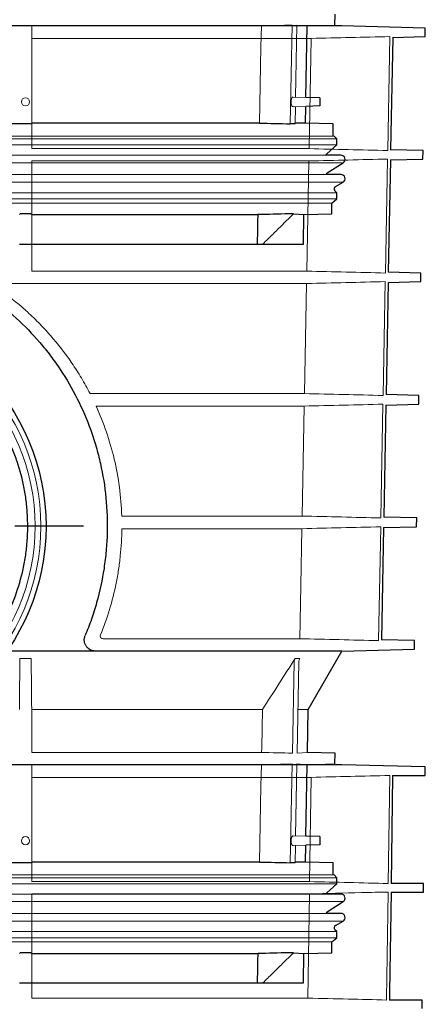
# Model space of a CAD drawing. Units: millimetres. Extents: x 4147 to 15645, y 4371 to 7145.
# Drawn here: x 7717 to 7865, y 5334 to 5694 of the extents above; entities that cross this region are included whole.
import ezdxf

# ---------------------------------------------------------------- set-up
doc = ezdxf.new("R2010")
doc.units = ezdxf.units.MM
doc.header["$LTSCALE"] = 10
doc.linetypes.add('STRICHPUNKT', pattern=[1, 0.5, -0.25, 0, -0.25])
doc.layers.add('DUENN-18', color=152, linetype='Continuous', lineweight=5)
doc.layers.add('SICHTBAR', color=7, linetype='Continuous', lineweight=25)
doc.layers.add('MITTE', color=1, linetype='STRICHPUNKT')

msp = doc.modelspace()

# ---------------------------------------------------------------- linework, layer by layer
at = {"layer": 'DUENN-18'}
for p, q in [((7816.13, 5656.28), (7816.82, 5692.38)), ((7818.56, 5692.38), (7818.07, 5666.05)), ((7822.29, 5692.12), (7818.56, 5692.38)), ((7805.56, 5692.12), (7721.65, 5692.12)), ((7721.65, 5656.55), (7721.65, 5692.12)), ((7721.65, 5647.21), (7721.65, 5687.51)), ((7721.65, 5687.51), (7823.77, 5687.51)), ((7823.77, 5687.51), (7823.01, 5647.21)), ((7851.72, 5646.52), (7852.49, 5688.2)), ((7821.83, 5665.95), (7817.2, 5666.07)), ((7817.14, 5662.56), (7821.77, 5662.68)), ((7818, 5662.58), (7817.88, 5656.28)), ((7832.15, 5651.82), (7646.9, 5651.82)), ((7833.15, 5650.82), (7646.9, 5650.82)), ((7833.15, 5648.57), (7646.9, 5648.57)), ((7823.01, 5647.21), (7721.65, 5647.21)), ((7829.19, 5644.81), (7464.61, 5644.81)), ((7835.45, 5642.04), (7646.9, 5642.04)), ((7721.65, 5602.43), (7721.65, 5642.71)), ((7721.65, 5642.71), (7822.92, 5642.71)), ((7822.92, 5642.71), (7822.16, 5602.43)), ((7850.89, 5601.74), (7851.66, 5643.4)), ((7829.19, 5637.76), (7464.61, 5637.76)), ((7835.4, 5634.96), (7646.9, 5634.96)), ((7833.15, 5631.08), (7646.9, 5631.08)), ((7833.15, 5628.82), (7646.9, 5628.82)), ((7831.32, 5627.32), (7646.9, 5627.32)), ((7721.65, 5612.32), (7721.65, 5623.08)), ((7822.16, 5602.43), (7721.65, 5602.43)), ((7709.92, 5597.89), (7822.07, 5597.89)), ((7822.07, 5597.89), (7821.31, 5557.65)), ((7850.06, 5556.96), (7850.83, 5598.58)), ((7821.31, 5557.65), (7742.96, 5557.65)), ((7745.18, 5553.07), (7821.22, 5553.07)), ((7821.22, 5553.07), (7820.46, 5512.87)), ((7849.22, 5512.18), (7850, 5553.76)), ((7820.46, 5512.87), (7754.57, 5512.87)), ((7848.39, 5467.32), (7849.16, 5508.94)), ((7754.62, 5508.25), (7820.37, 5508.25)), ((7819.61, 5468.01), (7747.71, 5468.01)), ((7717.34, 5460.8), (7721.45, 5460.8)), ((7816.89, 5426.16), (7817.53, 5459.59)), ((7817.9, 5460.8), (7819.63, 5460.8)), ((7819.27, 5459.59), (7818.64, 5426.16)), ((7805.95, 5442.13), (7721.65, 5442.13)), ((7721.65, 5426.43), (7721.65, 5442.13)), ((7822.64, 5442.13), (7819.01, 5442.13)), ((7805.65, 5426.43), (7721.65, 5426.43)), ((7822.37, 5426.43), (7818.64, 5426.16)), ((7805.56, 5421.93), (7721.65, 5421.93)), ((7721.65, 5386.36), (7721.65, 5421.93)), ((7816.13, 5386.1), (7816.82, 5422.2)), ((7818.56, 5422.2), (7818.07, 5395.86)), ((7822.29, 5421.93), (7818.56, 5422.2)), ((7721.65, 5417.32), (7823.74, 5417.32)), ((7721.65, 5379.2), (7721.65, 5417.32)), ((7823.74, 5417.32), (7823.2, 5379.2)), ((7851.91, 5378.51), (7852.46, 5418.02)), ((7821.83, 5395.76), (7817.2, 5395.88)), ((7817.14, 5392.37), (7821.77, 5392.5)), ((7818, 5392.4), (7817.88, 5386.1)), ((7832.15, 5381.63), (7646.9, 5381.63)), ((7833.15, 5380.63), (7646.9, 5380.63)), ((7823.2, 5379.2), (7721.65, 5379.2)), ((7833.15, 5378.38), (7646.9, 5378.38)), ((7829.19, 5374.62), (7464.61, 5374.62)), ((7835.45, 5371.86), (7646.9, 5371.86)), ((7721.65, 5374.7), (7823.13, 5374.7)), ((7721.65, 5336.59), (7721.65, 5374.7)), ((7823.13, 5374.7), (7822.59, 5336.59)), ((7829.19, 5367.57), (7464.61, 5367.57)), ((7835.4, 5364.77), (7646.9, 5364.77)), ((7833.15, 5360.9), (7646.9, 5360.9)), ((7833.15, 5358.63), (7646.9, 5358.63)), ((7831.32, 5357.13), (7646.9, 5357.13)), ((7721.65, 5342.13), (7721.65, 5352.9)), ((7822.59, 5336.59), (7721.65, 5336.59))]:
    msp.add_line(p, q, dxfattribs=at)
at = {"layer": 'DUENN-18', "flags": 128}
for points in [[(7805.56, 5692.12), (7805.42, 5684.43), (7804.88, 5656.55)], [(7820.37, 5508.25), (7819.98, 5487.51), (7819.61, 5468.01)], [(7805.95, 5442.13), (7805.69, 5428.19), (7805.65, 5426.43)], [(7805.56, 5421.93), (7805.42, 5414.25), (7804.88, 5386.36)], [(7851.32, 5335.9), (7851.33, 5336.29), (7851.87, 5375.39)]]:
    msp.add_lwpolyline(points, dxfattribs=at)
at = {"layer": 'DUENN-18'}
for centre, radius in [((7719.4, 5664.32), 1.5), ((7646.9, 5509.13), 78.12), ((7646.9, 5509.13), 76), ((7719.4, 5394.13), 1.5)]:
    msp.add_circle(centre, radius, dxfattribs=at)
for points in [[(7816.82, 5692.38), (7813.07, 5692.29), (7809.32, 5692.21), (7805.56, 5692.12)], [(7852.49, 5688.2), (7842.92, 5687.97), (7833.35, 5687.74), (7823.77, 5687.51)], [(7823.01, 5647.21), (7832.58, 5646.98), (7842.15, 5646.75), (7851.72, 5646.52)], [(7851.66, 5643.4), (7842.08, 5643.17), (7832.5, 5642.94), (7822.92, 5642.71)], [(7822.16, 5602.43), (7831.74, 5602.2), (7841.31, 5601.97), (7850.89, 5601.74)], [(7850.83, 5598.58), (7841.24, 5598.35), (7831.66, 5598.12), (7822.07, 5597.89)], [(7821.31, 5557.65), (7830.89, 5557.42), (7840.47, 5557.19), (7850.06, 5556.96)], [(7850, 5553.76), (7840.41, 5553.53), (7830.81, 5553.3), (7821.22, 5553.07)], [(7820.46, 5512.87), (7830.05, 5512.64), (7839.64, 5512.41), (7849.22, 5512.18)], [(7849.16, 5508.94), (7839.57, 5508.71), (7829.97, 5508.48), (7820.37, 5508.25)], [(7819.61, 5468.01), (7829.2, 5467.79), (7838.8, 5467.55), (7848.39, 5467.32)], [(7717.34, 5460.8), (7717.28, 5454.57), (7717.21, 5448.34), (7717.15, 5442.13)], [(7721.65, 5442.13), (7721.58, 5448.34), (7721.51, 5454.57), (7721.45, 5460.8)], [(7817.9, 5460.8), (7813.93, 5454.57), (7809.95, 5448.34), (7805.95, 5442.13)], [(7805.65, 5426.43), (7809.4, 5426.34), (7813.15, 5426.25), (7816.89, 5426.16)], [(7816.82, 5422.2), (7813.07, 5422.11), (7809.32, 5422.02), (7805.56, 5421.93)], [(7823.74, 5417.32), (7833.31, 5417.55), (7842.89, 5417.78), (7852.46, 5418.02)]]:
    msp.add_open_spline(points, degree=3, dxfattribs=at)
for points, knots in [([(7817.2, 5666.05), (7817.17, 5666.05), (7817.05, 5666.08), (7816.83, 5665.89), (7816.6, 5665.5), (7816.45, 5664.95), (7816.39, 5664.35), (7816.42, 5663.79), (7816.5, 5663.38), (7816.57, 5663.18), (7816.59, 5663.12)], [0, 0, 0, 0, 0.060957, 0.224834, 0.387439, 0.539949, 0.679061, 0.808885, 0.937028, 1, 1, 1, 1]), ([(7816.59, 5663.12), (7816.65, 5662.98), (7816.78, 5662.72), (7816.98, 5662.55), (7817.1, 5662.58), (7817.14, 5662.59)], [0, 0, 0, 0, 0.416126, 0.83135, 1, 1, 1, 1]), ([(7817.3, 5623.35), (7815.97, 5622.04), (7814.64, 5620.73), (7813.31, 5619.41), (7812.11, 5618.23), (7810.91, 5617.05), (7809.7, 5615.86), (7808.5, 5614.68), (7807.29, 5613.5), (7806.09, 5612.32)], [0, 0, 0, 0, 0.00560492, 0.00560492, 0.00560492, 0.0106699, 0.0106699, 0.0106699, 0.0157349, 0.0157349, 0.0157349, 0.0157349]), ([(7709.33, 5596.08), (7712.86, 5593.61), (7716.24, 5590.94), (7721.07, 5586.61), (7722.63, 5585.13), (7725.64, 5582.08), (7727.09, 5580.51), (7731.31, 5575.7), (7733.92, 5572.33), (7737.53, 5567.02), (7738.69, 5565.21), (7740.35, 5562.42), (7740.89, 5561.48), (7741.95, 5559.58), (7742.46, 5558.62), (7742.96, 5557.65)], [0, 0, 0, 0, 0.25, 0.25, 0.375, 0.375, 0.5, 0.5, 0.75, 0.75, 0.875, 0.875, 0.9375, 0.9375, 1, 1, 1, 1]), ([(7745.18, 5553.07), (7746.59, 5549.98), (7747.84, 5546.82), (7750.05, 5540.37), (7751, 5537.08), (7752.59, 5530.36), (7753.23, 5526.92), (7754.17, 5519.89), (7754.46, 5516.38), (7754.57, 5512.87)], [0, 0, 0, 0, 0.25, 0.25, 0.5, 0.5, 0.75, 0.75, 1, 1, 1, 1]), ([(7754.62, 5508.25), (7754.58, 5504.92), (7754.38, 5501.6), (7753.85, 5496.62), (7753.64, 5494.97), (7753.25, 5492.48), (7753.12, 5491.65), (7752.82, 5489.99), (7752.66, 5489.17), (7751.83, 5485.05), (7751.01, 5481.83), (7749.11, 5475.51), (7748.01, 5472.41), (7746.78, 5469.37)], [0, 0, 0, 0, 0.25, 0.25, 0.375, 0.375, 0.4375, 0.4375, 0.5, 0.5, 0.75, 0.75, 1, 1, 1, 1]), ([(7746.78, 5469.37), (7746.71, 5469.21), (7746.69, 5469.03), (7746.74, 5468.69), (7746.81, 5468.53), (7747.01, 5468.27), (7747.14, 5468.17), (7747.41, 5468.05), (7747.56, 5468.01), (7747.71, 5468.01)], [0, 0, 0, 0, 0.25, 0.25, 0.5, 0.5, 0.75, 0.75, 1, 1, 1, 1]), ([(7717.34, 5459.59), (7717.34, 5459.81), (7717.34, 5460.02), (7717.34, 5460.42), (7717.34, 5460.62), (7717.34, 5460.8)], [0, 0, 0, 0, 0.5, 0.5, 1, 1, 1, 1]), ([(7721.45, 5460.8), (7721.45, 5460.62), (7721.45, 5460.43), (7721.45, 5460.02), (7721.45, 5459.81), (7721.45, 5459.59)], [0, 0, 0, 0, 0.5, 0.5, 1, 1, 1, 1]), ([(7817.53, 5459.59), (7817.53, 5459.81), (7817.57, 5460.02), (7817.69, 5460.42), (7817.78, 5460.62), (7817.9, 5460.8)], [0, 0, 0, 0, 0.5, 0.5, 1, 1, 1, 1]), ([(7819.63, 5460.8), (7819.51, 5460.62), (7819.43, 5460.43), (7819.31, 5460.02), (7819.27, 5459.81), (7819.27, 5459.59)], [0, 0, 0, 0, 0.5, 0.5, 1, 1, 1, 1]), ([(7817.2, 5395.86), (7817.17, 5395.87), (7817.05, 5395.89), (7816.83, 5395.7), (7816.6, 5395.31), (7816.45, 5394.76), (7816.39, 5394.16), (7816.42, 5393.6), (7816.5, 5393.19), (7816.57, 5392.99), (7816.59, 5392.93)], [0, 0, 0, 0, 0.060957, 0.224834, 0.387439, 0.539949, 0.679061, 0.808885, 0.937028, 1, 1, 1, 1]), ([(7816.59, 5392.93), (7816.65, 5392.8), (7816.78, 5392.53), (7816.98, 5392.37), (7817.1, 5392.39), (7817.14, 5392.4)], [0, 0, 0, 0, 0.416126, 0.83135, 1, 1, 1, 1]), ([(7823.2, 5379.2), (7827.98, 5379.09), (7837.56, 5378.86), (7847.13, 5378.62), (7851.91, 5378.51)], [0, 0, 0, 0, 0.4999996, 1, 1, 1, 1]), ([(7851.87, 5375.39), (7848.62, 5375.31), (7839.04, 5375.08), (7829.46, 5374.85), (7823.13, 5374.7)], [0, 0, 0, 0, 0.3396412, 1, 1, 1, 1]), ([(7817.3, 5353.16), (7815.97, 5351.85), (7814.64, 5350.54), (7813.31, 5349.23), (7812.11, 5348.04), (7810.91, 5346.86), (7809.7, 5345.68), (7808.5, 5344.49), (7807.29, 5343.31), (7806.09, 5342.13)], [0, 0, 0, 0, 0.00560492, 0.00560492, 0.00560492, 0.0106699, 0.0106699, 0.0106699, 0.0157349, 0.0157349, 0.0157349, 0.0157349]), ([(7822.59, 5336.59), (7827.48, 5336.47), (7837.06, 5336.24), (7846.63, 5336.01), (7851.32, 5335.9)], [0, 0, 0, 0, 0.510421, 1, 1, 1, 1])]:
    msp.add_open_spline(points, degree=3, knots=knots, dxfattribs=at)
at = {"layer": 'MITTE', "ltscale": 5}
msp.add_line((7740.53, 5509.13), (7553.27, 5509.13), dxfattribs=at)
at = {"layer": 'SICHTBAR'}
for p, q in [((7832.45, 5692.38), (7832.52, 5696.35)), ((7822.29, 5692.12), (7832.45, 5692.38)), ((7834.99, 5692.12), (7458.81, 5692.12)), ((7835, 5692.12), (7646.9, 5692.12)), ((7821.83, 5665.95), (7822.29, 5692.12)), ((7865.46, 5691.32), (7835, 5692.12)), ((7865.4, 5688.2), (7865.46, 5691.32)), ((7853.55, 5687.89), (7852.78, 5646.83)), ((7853.53, 5687.89), (7865.4, 5688.2)), ((7821.96, 5672.95), (7821.99, 5672.95)), ((7826.9, 5665.82), (7821.83, 5665.95)), ((7826.9, 5665.82), (7826.9, 5662.82)), ((7821.67, 5656.55), (7821.77, 5662.68)), ((7826.9, 5662.82), (7821.77, 5662.68)), ((7717.34, 5656.28), (7576.46, 5656.28)), ((7721.45, 5656.28), (7717.34, 5656.28)), ((7804.88, 5656.55), (7721.65, 5656.55)), ((7817.88, 5656.28), (7816.13, 5656.28)), ((7821.67, 5656.55), (7817.93, 5656.55)), ((7831.82, 5656.28), (7821.67, 5656.55)), ((7831.82, 5651.82), (7831.82, 5656.28)), ((7833.15, 5650.82), (7832.15, 5651.82)), ((7833.15, 5648.57), (7833.15, 5650.82)), ((7829.48, 5645.26), (7833.15, 5648.57)), ((7864.68, 5646.52), (7852.77, 5646.83)), ((7864.62, 5643.4), (7864.68, 5646.52)), ((7834.65, 5644.81), (7829.19, 5644.81)), ((7829.61, 5638.31), (7835.45, 5642.04)), ((7852.72, 5643.09), (7851.95, 5602.05)), ((7852.7, 5643.09), (7864.62, 5643.4)), ((7834.65, 5637.76), (7829.19, 5637.76)), ((7832.65, 5633.36), (7835.4, 5634.96)), ((7833.15, 5631.08), (7832.44, 5631.79)), ((7833.15, 5628.82), (7833.15, 5631.08)), ((7831.32, 5627.32), (7833.15, 5628.82)), ((7831.32, 5623.35), (7831.32, 5627.32)), ((7717.44, 5623.35), (7717.15, 5623.08)), ((7721.35, 5623.35), (7717.44, 5623.35)), ((7721.65, 5623.08), (7804.23, 5623.08)), ((7817.3, 5623.35), (7815.63, 5623.35)), ((7817.3, 5623.35), (7821.09, 5623.08)), ((7820.9, 5612.32), (7821.09, 5623.08)), ((7821.09, 5623.08), (7831.32, 5623.35)), ((7717.15, 5612.32), (7721.65, 5612.32)), ((7721.65, 5612.32), (7804.02, 5612.32)), ((7804.02, 5612.32), (7806.09, 5612.32)), ((7806.09, 5612.32), (7820.9, 5612.32)), ((7863.89, 5601.74), (7851.95, 5602.05)), ((7863.84, 5598.58), (7863.89, 5601.74)), ((7851.89, 5598.27), (7851.12, 5557.27)), ((7851.88, 5598.27), (7863.84, 5598.58)), ((7863.11, 5556.96), (7851.12, 5557.27)), ((7863.06, 5553.76), (7863.11, 5556.96)), ((7851.05, 5553.45), (7850.29, 5512.49)), ((7851.05, 5553.45), (7863.06, 5553.76)), ((7862.33, 5512.18), (7850.29, 5512.49)), ((7850.22, 5508.63), (7862.27, 5508.94)), ((7862.27, 5508.94), (7862.33, 5512.18)), ((7850.23, 5508.63), (7849.46, 5467.64)), ((7861.55, 5467.32), (7849.46, 5467.64)), ((7861.49, 5464.21), (7861.55, 5467.32)), ((7835.01, 5463.51), (7712.62, 5463.51)), ((7822.64, 5442.13), (7835.01, 5463.51)), ((7835.01, 5463.51), (7861.49, 5464.21)), ((7822.37, 5426.43), (7822.64, 5442.13)), ((7832.52, 5426.16), (7822.37, 5426.43)), ((7832.45, 5422.2), (7832.52, 5426.16)), ((7834.96, 5421.93), (7458.84, 5421.93)), ((7834.94, 5421.93), (7458.85, 5421.93)), ((7821.83, 5395.76), (7822.29, 5421.93)), ((7822.29, 5421.93), (7832.45, 5422.2)), ((7865.42, 5421.13), (7834.96, 5421.93)), ((7865.38, 5418.02), (7865.42, 5421.13)), ((7853.53, 5418.02), (7852.98, 5378.51)), ((7853.53, 5418.02), (7865.38, 5418.02)), ((7821.96, 5402.76), (7821.99, 5402.76)), ((7826.9, 5395.63), (7821.83, 5395.76)), ((7826.9, 5395.63), (7826.9, 5392.63)), ((7821.67, 5386.36), (7821.77, 5392.5)), ((7826.9, 5392.63), (7821.77, 5392.5)), ((7804.88, 5386.36), (7721.65, 5386.36)), ((7821.67, 5386.36), (7817.93, 5386.36)), ((7831.82, 5386.1), (7821.67, 5386.36)), ((7717.34, 5386.1), (7576.46, 5386.1)), ((7721.45, 5386.1), (7717.34, 5386.1)), ((7817.88, 5386.1), (7816.13, 5386.1)), ((7831.82, 5381.63), (7831.82, 5386.1)), ((7833.15, 5380.63), (7832.15, 5381.63)), ((7833.15, 5378.38), (7833.15, 5380.63)), ((7829.48, 5375.08), (7833.15, 5378.38)), ((7864.86, 5378.51), (7852.98, 5378.51)), ((7864.82, 5375.39), (7864.86, 5378.51)), ((7834.65, 5374.62), (7829.19, 5374.62)), ((7829.61, 5368.13), (7835.45, 5371.86)), ((7852.94, 5375.39), (7864.82, 5375.39)), ((7834.65, 5367.57), (7829.19, 5367.57)), ((7832.65, 5363.18), (7835.4, 5364.77)), ((7833.15, 5360.9), (7832.44, 5361.6)), ((7831.32, 5357.13), (7833.15, 5358.63)), ((7833.15, 5358.63), (7833.15, 5360.9)), ((7831.32, 5353.16), (7831.32, 5357.13)), ((7717.44, 5353.16), (7717.15, 5352.9)), ((7721.35, 5353.16), (7717.44, 5353.16)), ((7721.65, 5352.9), (7804.23, 5352.9)), ((7817.3, 5353.16), (7815.63, 5353.16)), ((7817.3, 5353.16), (7821.09, 5352.9)), ((7820.9, 5342.13), (7821.09, 5352.9)), ((7821.09, 5352.9), (7831.32, 5353.16)), ((7717.15, 5342.13), (7721.65, 5342.13)), ((7721.65, 5342.13), (7804.02, 5342.13)), ((7804.02, 5342.13), (7806.09, 5342.13)), ((7806.09, 5342.13), (7820.9, 5342.13)), ((7864.3, 5335.9), (7852.39, 5335.9)), ((7864.26, 5332.75), (7864.3, 5335.9))]:
    msp.add_line(p, q, dxfattribs=at)
at = {"layer": 'SICHTBAR', "flags": 128}
for points in [[(7829.19, 5644.81), (7829.29, 5645.03), (7829.48, 5645.26)], [(7804.23, 5623.08), (7804.18, 5620.39), (7804.13, 5617.7), (7804.02, 5612.32)], [(7829.19, 5374.62), (7829.29, 5374.84), (7829.48, 5375.08)], [(7852.94, 5375.39), (7852.43, 5339.05), (7852.39, 5335.9)], [(7804.23, 5352.9), (7804.18, 5350.2), (7804.13, 5347.51), (7804.02, 5342.13)]]:
    msp.add_lwpolyline(points, dxfattribs=at)
at = {"layer": 'SICHTBAR'}
msp.add_circle((7646.9, 5509.13), 80, dxfattribs=at)
for centre, radius, start, end in [((7834.99, 5691.62), 0.5, 88.5, 90), ((7834.65, 5643.31), 1.5, 302.5397, 90), ((7830.15, 5637.47), 1, 122.5397, 163.3375), ((7834.65, 5636.26), 1.5, 300.1, 90), ((7833.15, 5632.5), 1, 120.1, 225), ((7834.94, 5421.43), 0.5, 88.5, 90), ((7834.65, 5373.12), 1.5, 302.5397, 90), ((7830.15, 5367.28), 1, 122.5397, 163.3375), ((7834.65, 5366.07), 1.5, 300.1, 90), ((7833.15, 5362.31), 1, 120.1, 225)]:
    msp.add_arc(centre, radius, start, end, dxfattribs=at)
for points in [[(7721.45, 5656.28), (7721.52, 5656.37), (7721.58, 5656.46), (7721.65, 5656.55)], [(7804.88, 5656.55), (7808.63, 5656.46), (7812.38, 5656.37), (7816.13, 5656.28)], [(7721.65, 5623.08), (7721.55, 5623.17), (7721.45, 5623.26), (7721.35, 5623.35)], [(7815.63, 5623.35), (7811.83, 5623.26), (7808.03, 5623.17), (7804.23, 5623.08)], [(7721.45, 5386.1), (7721.52, 5386.19), (7721.58, 5386.27), (7721.65, 5386.36)], [(7804.88, 5386.36), (7808.63, 5386.27), (7812.38, 5386.19), (7816.13, 5386.1)], [(7721.65, 5352.9), (7721.55, 5352.98), (7721.45, 5353.07), (7721.35, 5353.16)], [(7815.63, 5353.16), (7811.83, 5353.07), (7808.03, 5352.98), (7804.23, 5352.9)]]:
    msp.add_open_spline(points, degree=3, dxfattribs=at)
for points, knots in [([(7552.61, 5469.13), (7552.21, 5470.11), (7551.81, 5471.1), (7551.05, 5473.08), (7550.69, 5474.08), (7549.65, 5477.08), (7549.01, 5479.1), (7547.3, 5485.2), (7546.4, 5489.33), (7545.43, 5495.64), (7545.17, 5497.76), (7544.87, 5500.96), (7544.79, 5502.03), (7544.66, 5504.19), (7544.61, 5505.27), (7544.45, 5510.7), (7544.6, 5514.99), (7545.41, 5523.48), (7546.07, 5527.68), (7547.22, 5532.88), (7547.47, 5533.92), (7547.99, 5535.98), (7548.27, 5537.02), (7549.15, 5540.09), (7549.8, 5542.1), (7551.91, 5548.04), (7553.55, 5551.87), (7556.35, 5557.45), (7557.33, 5559.27), (7559.42, 5562.87), (7560.52, 5564.65), (7563.96, 5569.82), (7566.44, 5573.1), (7571.76, 5579.33), (7574.61, 5582.29), (7578.41, 5585.77), (7579.19, 5586.46), (7580.76, 5587.82), (7581.56, 5588.48), (7583.98, 5590.45), (7585.62, 5591.7), (7590.67, 5595.31), (7594.17, 5597.5), (7601.46, 5601.48), (7605.24, 5603.26), (7610.17, 5605.2), (7611.16, 5605.58), (7613.17, 5606.3), (7614.18, 5606.64), (7617.23, 5607.63), (7619.27, 5608.22), (7625.44, 5609.81), (7629.61, 5610.61), (7638.06, 5611.7), (7642.35, 5611.98), (7651.05, 5612), (7655.34, 5611.73), (7663.83, 5610.67), (7668.02, 5609.88), (7673.2, 5608.57), (7674.23, 5608.29), (7676.29, 5607.7), (7677.32, 5607.38), (7680.37, 5606.4), (7682.38, 5605.69), (7688.28, 5603.38), (7692.08, 5601.61), (7697.59, 5598.62), (7699.39, 5597.57), (7702.05, 5595.91), (7702.93, 5595.34), (7704.67, 5594.18), (7705.53, 5593.58), (7709.77, 5590.56), (7712.98, 5587.97), (7719.05, 5582.42), (7721.91, 5579.47), (7725.26, 5575.56), (7725.92, 5574.76), (7727.22, 5573.15), (7727.86, 5572.33), (7729.74, 5569.85), (7730.93, 5568.17), (7734.36, 5563.02), (7736.43, 5559.46), (7740.15, 5552.08), (7741.8, 5548.25), (7743.57, 5543.28), (7743.92, 5542.28), (7744.57, 5540.25), (7744.88, 5539.24), (7745.77, 5536.17), (7746.29, 5534.12), (7747.68, 5527.92), (7748.35, 5523.74), (7749.18, 5515.26), (7749.34, 5510.98), (7749.2, 5505.54), (7749.15, 5504.46), (7749.02, 5502.29), (7748.94, 5501.21), (7748.65, 5497.99), (7748.39, 5495.86), (7747.43, 5489.51), (7746.53, 5485.34), (7745.09, 5480.2), (7744.79, 5479.17), (7744.15, 5477.13), (7743.81, 5476.11), (7742.76, 5473.08), (7742, 5471.09), (7741.18, 5469.13)], [0, 0, 0, 0, 0.007812, 0.007812, 0.015625, 0.015625, 0.03125, 0.03125, 0.0625, 0.0625, 0.078125, 0.078125, 0.085937, 0.085937, 0.09375, 0.09375, 0.125, 0.125, 0.15625, 0.15625, 0.164062, 0.164062, 0.171875, 0.171875, 0.1875, 0.1875, 0.21875, 0.21875, 0.234375, 0.234375, 0.25, 0.25, 0.28125, 0.28125, 0.3125, 0.3125, 0.320313, 0.320313, 0.328125, 0.328125, 0.34375, 0.34375, 0.375, 0.375, 0.40625, 0.40625, 0.414063, 0.414063, 0.421875, 0.421875, 0.4375, 0.4375, 0.46875, 0.46875, 0.5, 0.5, 0.53125, 0.53125, 0.5625, 0.5625, 0.570313, 0.570313, 0.578125, 0.578125, 0.59375, 0.59375, 0.625, 0.625, 0.640625, 0.640625, 0.648438, 0.648438, 0.65625, 0.65625, 0.6875, 0.6875, 0.71875, 0.71875, 0.726563, 0.726563, 0.734375, 0.734375, 0.75, 0.75, 0.78125, 0.78125, 0.8125, 0.8125, 0.820313, 0.820313, 0.828125, 0.828125, 0.84375, 0.84375, 0.875, 0.875, 0.90625, 0.90625, 0.914063, 0.914063, 0.921875, 0.921875, 0.9375, 0.9375, 0.96875, 0.96875, 0.976563, 0.976563, 0.984375, 0.984375, 1, 1, 1, 1]), ([(7705.41, 5464.76), (7706.42, 5466.1), (7707.39, 5467.48), (7708.77, 5469.62), (7709.22, 5470.34), (7710.1, 5471.8), (7710.52, 5472.54), (7712.59, 5476.26), (7714.02, 5479.33), (7716.46, 5485.65), (7717.46, 5488.89), (7718.44, 5493.07), (7718.63, 5493.91), (7718.96, 5495.61), (7719.11, 5496.46), (7719.53, 5499.01), (7719.74, 5500.71), (7720.21, 5505.82), (7720.28, 5509.24), (7720.04, 5514.36), (7719.9, 5516.08), (7719.6, 5518.64), (7719.49, 5519.5), (7719.23, 5521.2), (7719.08, 5522.05), (7718.29, 5526.26), (7717.43, 5529.55), (7715.81, 5534.36), (7715.22, 5535.95), (7714.24, 5538.3), (7713.9, 5539.08), (7713.2, 5540.63), (7712.83, 5541.4), (7710.94, 5545.2), (7709.24, 5548.1), (7705.46, 5553.63), (7703.39, 5556.27), (7700.56, 5559.39), (7699.98, 5560.01), (7698.81, 5561.22), (7698.21, 5561.82), (7696.39, 5563.57), (7695.14, 5564.69), (7691.3, 5567.92), (7688.59, 5569.89), (7684.32, 5572.57), (7682.86, 5573.42), (7680.61, 5574.62), (7679.85, 5575.01), (7678.32, 5575.76), (7677.55, 5576.13), (7673.67, 5577.87), (7670.49, 5579.03), (7663.98, 5580.92), (7660.65, 5581.65), (7656.38, 5582.26), (7655.52, 5582.36), (7653.8, 5582.55), (7652.94, 5582.62), (7650.37, 5582.81), (7648.65, 5582.87), (7643.52, 5582.87), (7640.12, 5582.63), (7635.02, 5581.92), (7633.33, 5581.62), (7629.95, 5580.9), (7628.29, 5580.48), (7623.36, 5579.06), (7620.18, 5577.89), (7615.54, 5575.81), (7614.02, 5575.07), (7611.77, 5573.86), (7611.02, 5573.45), (7609.55, 5572.6), (7608.82, 5572.16), (7605.24, 5569.91), (7602.52, 5567.93), (7597.39, 5563.63), (7594.97, 5561.31), (7590.42, 5556.29), (7588.35, 5553.65), (7584.57, 5548.13), (7582.88, 5545.24), (7580.62, 5540.7), (7579.91, 5539.16), (7578.6, 5536), (7578, 5534.41), (7576.38, 5529.58), (7575.52, 5526.31), (7574.57, 5521.3), (7574.31, 5519.62), (7573.91, 5516.22), (7573.76, 5514.5), (7573.51, 5509.31), (7573.58, 5505.87), (7574.2, 5499.07), (7574.74, 5495.69), (7575.72, 5491.51), (7575.93, 5490.68), (7576.38, 5489.01), (7576.62, 5488.18), (7577.38, 5485.72), (7577.93, 5484.1), (7579.77, 5479.34), (7581.2, 5476.27), (7583.67, 5471.82), (7584.54, 5470.37), (7586.4, 5467.5), (7587.37, 5466.11), (7588.39, 5464.76)], [0, 0, 0, 0, 0.015625, 0.015625, 0.023437, 0.023437, 0.03125, 0.03125, 0.0625, 0.0625, 0.09375, 0.09375, 0.101562, 0.101562, 0.109375, 0.109375, 0.125, 0.125, 0.15625, 0.15625, 0.171875, 0.171875, 0.179687, 0.179687, 0.1875, 0.1875, 0.21875, 0.21875, 0.234375, 0.234375, 0.242187, 0.242187, 0.25, 0.25, 0.28125, 0.28125, 0.3125, 0.3125, 0.320312, 0.320312, 0.328125, 0.328125, 0.34375, 0.34375, 0.375, 0.375, 0.390625, 0.390625, 0.398437, 0.398437, 0.40625, 0.40625, 0.4375, 0.4375, 0.46875, 0.46875, 0.476562, 0.476562, 0.484375, 0.484375, 0.5, 0.5, 0.53125, 0.53125, 0.546875, 0.546875, 0.5625, 0.5625, 0.59375, 0.59375, 0.609375, 0.609375, 0.617188, 0.617188, 0.625, 0.625, 0.65625, 0.65625, 0.6875, 0.6875, 0.71875, 0.71875, 0.75, 0.75, 0.765625, 0.765625, 0.78125, 0.78125, 0.8125, 0.8125, 0.828125, 0.828125, 0.84375, 0.84375, 0.875, 0.875, 0.90625, 0.90625, 0.914063, 0.914063, 0.921875, 0.921875, 0.9375, 0.9375, 0.96875, 0.96875, 0.984375, 0.984375, 1, 1, 1, 1]), ([(7744.81, 5463.51), (7744.51, 5463.51), (7744.21, 5463.55), (7743.77, 5463.65), (7743.63, 5463.7), (7743.34, 5463.8), (7743.2, 5463.87), (7742.79, 5464.08), (7742.53, 5464.25), (7742.17, 5464.56), (7742.05, 5464.68), (7741.83, 5464.92), (7741.73, 5465.04), (7741.54, 5465.31), (7741.45, 5465.45), (7741.29, 5465.75), (7741.21, 5465.9), (7741.03, 5466.38), (7740.94, 5466.72), (7740.88, 5467.24), (7740.87, 5467.42), (7740.87, 5467.77), (7740.88, 5467.94), (7740.93, 5468.29), (7740.97, 5468.46), (7741.06, 5468.8), (7741.11, 5468.97), (7741.18, 5469.13)], [0, 0, 0, 0, 0.125, 0.125, 0.1875, 0.1875, 0.25, 0.25, 0.375, 0.375, 0.4375, 0.4375, 0.5, 0.5, 0.5625, 0.5625, 0.625, 0.625, 0.75, 0.75, 0.8125, 0.8125, 0.875, 0.875, 0.9375, 0.9375, 1, 1, 1, 1])]:
    msp.add_open_spline(points, degree=3, knots=knots, dxfattribs=at)

doc.saveas('drawing.dxf')
